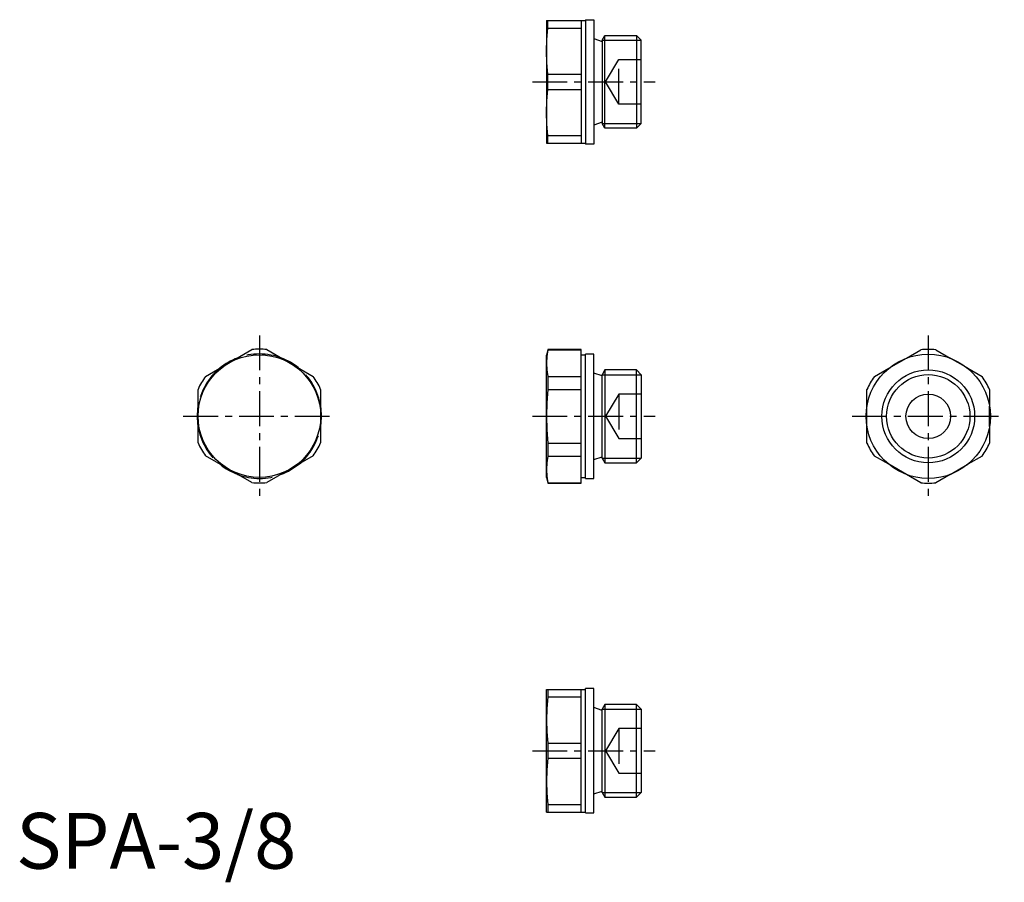
# Model space of a CAD drawing. Extents: x 1 to 177, y -2 to 152.
import ezdxf

# ---------------------------------------------------------------- set-up
doc = ezdxf.new("R2010")
doc.units = 0
doc.header["$LTSCALE"] = 5
doc.header["$MEASUREMENT"] = 0
doc.linetypes.add('CENTER', pattern=[2, 1.25, -0.25, 0.25, -0.25])
doc.linetypes.add('HIDDEN', pattern=[1.905, 1.27, -0.635])
doc.layers.get('0').update_dxf_attribs({"linetype": 'CONTINUOUS'})
for name, color, linetype in [('1', 1, 'CENTER'), ('2', 2, 'HIDDEN'), ('3', 3, 'CONTINUOUS')]:
    doc.layers.add(name, color=color, linetype=linetype)
doc.styles.add('Standard1', font='arial.ttf')

msp = doc.modelspace()

# ---------------------------------------------------------------- linework, layer by layer
for p, q in [((95.15, 152.15), (95.15, 130.15)), ((95.15, 152.15), (102.15, 152.15)), ((95.42, 150.8), (95.42, 152.15)), ((101.4, 152.15), (101.4, 130.15)), ((102.15, 152.3), (103.65, 152.3)), ((102.15, 152.3), (102.15, 130)), ((103.65, 152.3), (103.65, 130)), ((95.42, 150.8), (101.4, 150.8)), ((103.65, 148.9), (105.15, 148.4)), ((105.15, 148.62), (105.64, 149.48)), ((105.15, 148.62), (105.15, 133.68)), ((105.64, 149.48), (111.29, 149.48)), ((105.64, 132.82), (105.64, 149.48)), ((111.29, 149.48), (112.15, 148.62)), ((111.29, 149.48), (111.29, 132.82)), ((112.15, 133.68), (112.15, 148.62)), ((95.42, 142.5), (101.4, 142.5)), ((95.42, 139.8), (95.42, 142.5)), ((95.42, 139.8), (101.4, 139.8)), ((105.15, 133.9), (103.65, 133.4)), ((105.64, 132.82), (105.15, 133.68)), ((111.29, 132.82), (105.64, 132.82)), ((112.15, 133.68), (111.29, 132.82)), ((95.42, 131.5), (101.4, 131.5)), ((95.42, 130.15), (95.42, 131.5)), ((95.15, 130.15), (102.15, 130.15)), ((103.65, 130), (102.15, 130)), ((34, 88.31), (42.3, 93.11)), ((45, 93.11), (53.3, 88.31)), ((95.42, 93.15), (95.15, 92.15)), ((95.15, 70.15), (95.15, 92.15)), ((101.4, 93.15), (95.42, 93.15)), ((95.42, 93.15), (95.42, 93.07)), ((95.42, 93.07), (101.4, 93.07)), ((101.4, 69.15), (101.4, 93.15)), ((102.15, 92.15), (101.4, 92.15)), ((103.65, 92.3), (102.15, 92.3)), ((102.15, 70), (102.15, 92.3)), ((103.65, 70), (103.65, 92.3)), ((159.73, 91.59), (162.3, 93.07)), ((165, 93.07), (167.57, 91.59)), ((105.15, 88.4), (103.65, 88.9)), ((105.64, 89.48), (105.15, 88.62)), ((105.15, 73.67), (105.15, 88.62)), ((111.29, 89.48), (105.64, 89.48)), ((105.64, 89.48), (105.64, 72.82)), ((112.15, 88.62), (111.29, 89.48)), ((111.29, 72.82), (111.29, 89.48)), ((112.15, 88.62), (112.15, 73.67)), ((154, 88.28), (156.57, 89.76)), ((170.73, 89.76), (173.3, 88.28)), ((95.42, 88.28), (95.42, 85.95)), ((95.42, 88.28), (101.4, 88.28)), ((32.65, 76.39), (32.65, 85.98)), ((54.65, 85.98), (54.65, 76.39)), ((95.42, 85.95), (101.4, 85.95)), ((152.65, 82.97), (152.65, 85.95)), ((174.65, 85.95), (174.65, 82.97)), ((152.65, 76.35), (152.65, 79.33)), ((174.65, 79.33), (174.65, 76.35)), ((95.42, 76.35), (101.4, 76.35)), ((95.42, 76.35), (95.42, 74.02)), ((42.3, 69.26), (34, 74.06)), ((53.3, 74.06), (45, 69.26)), ((95.42, 74.02), (101.4, 74.02)), ((103.65, 73.4), (105.15, 73.9)), ((105.15, 73.67), (105.64, 72.82)), ((105.64, 72.82), (111.29, 72.82)), ((111.29, 72.82), (112.15, 73.67)), ((156.57, 72.54), (154, 74.02)), ((173.3, 74.02), (170.73, 72.54)), ((162.3, 69.23), (159.73, 70.71)), ((167.57, 70.71), (165, 69.23)), ((95.15, 70.15), (95.42, 69.15)), ((95.42, 69.23), (101.4, 69.23)), ((95.42, 69.23), (95.42, 69.15)), ((95.42, 69.15), (101.4, 69.15)), ((101.4, 70.15), (102.15, 70.15)), ((102.15, 70), (103.65, 70)), ((95.15, 10.15), (95.15, 32.15)), ((95.15, 32.15), (102.15, 32.15)), ((95.42, 32.15), (95.42, 30.8)), ((101.4, 10.15), (101.4, 32.15)), ((103.65, 32.3), (102.15, 32.3)), ((102.15, 10), (102.15, 32.3)), ((103.65, 10), (103.65, 32.3)), ((95.42, 30.8), (101.4, 30.8)), ((105.15, 28.4), (103.65, 28.9)), ((105.64, 29.48), (105.15, 28.62)), ((105.15, 13.67), (105.15, 28.62)), ((111.29, 29.48), (105.64, 29.48)), ((105.64, 29.48), (105.64, 12.82)), ((112.15, 28.62), (111.29, 29.48)), ((111.29, 12.82), (111.29, 29.48)), ((112.15, 28.62), (112.15, 13.67)), ((95.42, 22.5), (95.42, 19.8)), ((95.42, 22.5), (101.4, 22.5)), ((95.42, 19.8), (101.4, 19.8)), ((103.65, 13.4), (105.15, 13.9)), ((105.15, 13.67), (105.64, 12.82)), ((105.64, 12.82), (111.29, 12.82)), ((111.29, 12.82), (112.15, 13.67)), ((95.42, 11.5), (101.4, 11.5)), ((95.42, 11.5), (95.42, 10.15)), ((95.15, 10.15), (102.15, 10.15)), ((102.15, 10), (103.65, 10))]:
    msp.add_line(p, q)
at = {"flags": 128}
for points in [[(95.15, 146.65), (95.22, 148.73), (95.42, 150.8)], [(95.42, 142.5), (95.22, 144.57), (95.15, 146.65)], [(95.15, 135.65), (95.22, 137.73), (95.42, 139.8)], [(95.42, 131.5), (95.22, 133.57), (95.15, 135.65)], [(95.42, 93.07), (95.22, 91.88), (95.15, 90.68)], [(95.15, 90.68), (95.22, 89.48), (95.42, 88.28)], [(95.42, 85.95), (95.22, 83.55), (95.15, 81.15)], [(95.15, 81.15), (95.22, 78.75), (95.42, 76.35)], [(95.42, 74.02), (95.22, 72.83), (95.15, 71.62)], [(95.15, 71.62), (95.22, 70.42), (95.42, 69.23)], [(95.42, 30.8), (95.22, 28.73), (95.15, 26.65)], [(95.15, 26.65), (95.22, 24.57), (95.42, 22.5)], [(95.42, 19.8), (95.22, 17.73), (95.15, 15.65)], [(95.15, 15.65), (95.22, 13.57), (95.42, 11.5)]]:
    msp.add_lwpolyline(points, dxfattribs=at)
for centre, radius in [((43.65, 81.19), 11), ((163.65, 81.15), 11.15), ((163.65, 81.15), 8.33), ((163.65, 81.15), 4)]:
    msp.add_circle(centre, radius)
for centre, radius, start, end in [((43.65, 81.19), 12, 83.5565, 96.4435), ((163.65, 81.15), 12, 83.5565, 96.4435), ((43.65, 81.19), 11.15, 110.9273, 129.3298), ((43.65, 81.19), 11.15, 51.0891, 68.8485), ((43.65, 81.19), 12, 143.5565, 156.4435), ((43.65, 81.19), 12, 23.5565, 36.4435), ((163.65, 81.15), 12, 143.5565, 156.4435), ((163.65, 81.15), 12, 23.5565, 36.4435), ((43.65, 81.19), 11.15, 171.0834, 189.2854), ((43.65, 81.19), 11.15, 351.1549, 8.9166), ((43.65, 81.19), 12, 203.5565, 216.4435), ((43.65, 81.19), 12, 323.5565, 336.4435), ((163.65, 81.15), 12, 203.5565, 216.4435), ((163.65, 81.15), 12, 323.5565, 336.4435), ((43.65, 81.19), 11.15, 231.1629, 249.1398), ((43.65, 81.19), 11.15, 291.1825, 309.0155), ((43.65, 81.19), 12, 263.5565, 276.4435), ((163.65, 81.15), 12, 263.5565, 276.4435)]:
    msp.add_arc(centre, radius, start, end)
at = {"layer": '1'}
for p, q in [((92.65, 141.15), (114.65, 141.15)), ((43.65, 95.65), (43.65, 66.65)), ((163.65, 95.65), (163.65, 66.65)), ((30, 81.15), (57.3, 81.15)), ((92.65, 81.15), (114.65, 81.15)), ((150, 81.15), (177.3, 81.15)), ((92.65, 21.15), (114.65, 21.15))]:
    msp.add_line(p, q, dxfattribs=at)
at = {"layer": '2'}
for p, q in [((105.75, 141.15), (108.15, 145.15)), ((108.15, 137.15), (108.15, 145.15)), ((108.15, 145.15), (112.15, 145.15)), ((108.15, 137.15), (105.75, 141.15)), ((112.15, 137.15), (108.15, 137.15)), ((156.57, 89.76), (159.73, 91.59)), ((170.73, 89.76), (167.57, 91.59)), ((108.15, 85.15), (105.75, 81.15)), ((108.15, 85.15), (108.15, 77.15)), ((112.15, 85.15), (108.15, 85.15)), ((152.65, 79.33), (152.65, 82.97)), ((174.65, 79.33), (174.65, 82.97)), ((105.75, 81.15), (108.15, 77.15)), ((108.15, 77.15), (112.15, 77.15)), ((159.73, 70.71), (156.57, 72.54)), ((167.57, 70.71), (170.73, 72.54)), ((108.15, 25.15), (105.75, 21.15)), ((108.15, 25.15), (108.15, 17.15)), ((112.15, 25.15), (108.15, 25.15)), ((105.75, 21.15), (108.15, 17.15)), ((108.15, 17.15), (112.15, 17.15))]:
    msp.add_line(p, q, dxfattribs=at)
for centre, start, end in [((43.65, 81.19), 68.8485, 110.9273), ((43.65, 81.19), 129.3298, 171.0834), ((43.65, 81.19), 8.9166, 51.0891), ((43.65, 81.15), 189.101, 230.8546), ((43.65, 81.15), 309.0953, 351.2678), ((43.65, 81.15), 249.2571, 291.3359)]:
    msp.add_arc(centre, 11.15, start, end, dxfattribs=at)
at = {"layer": '3'}
for p, q in [((105.15, 148.62), (112.15, 148.62)), ((105.15, 133.68), (112.15, 133.68)), ((105.15, 88.62), (112.15, 88.62)), ((105.15, 73.67), (112.15, 73.67)), ((105.15, 28.62), (112.15, 28.62)), ((105.15, 13.67), (112.15, 13.67))]:
    msp.add_line(p, q, dxfattribs=at)
msp.add_circle((163.65, 81.15), 7.48, dxfattribs=at)

# ---------------------------------------------------------------- texts
at = {"color": 3, "style": 'Standard1'}
msp.add_text('SPA-3/8', height=10, dxfattribs=at).set_placement((0, 0))

doc.saveas('drawing.dxf')
